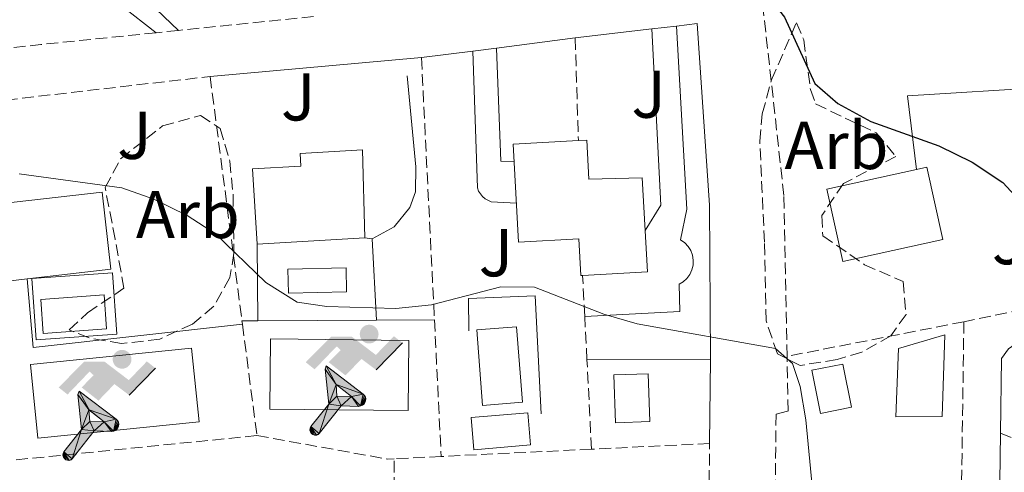
# Model space of a CAD drawing. Units: metres. Extents: x 576852 to 580293, y 4719605 to 4721957.
# Drawn here: x 577593 to 577739, y 4721732 to 4721800 of the extents above; entities that cross this region are included whole.
import ezdxf
from ezdxf.enums import TextEntityAlignment as Align

# ---------------------------------------------------------------- set-up
doc = ezdxf.new("R2010")
doc.units = ezdxf.units.M
doc.header["$MEASUREMENT"] = 0
doc.linetypes.add('DGN Style 3', pattern=[2.435890702152634, 1.739921930109024, -0.6959687720436097])
for name, color, linetype, lineweight in [('Curva de nivel directora', 30, 'Continuous', 30), ('Curva de nivel intermedia', 30, 'Continuous', 0), ('Edificio', 1, 'Continuous', 13), ('Etiqueta de zona arbolada', 92, 'Continuous', 0), ('Instalación deportiva', 7, 'Continuous', 0), ('Línea  de muro-pared o tapia', 1, 'Continuous', 13), ('Línea de muro de contención', 1, 'Continuous', 13), ('Línea de pavimento', 1, 'Continuous', 0), ('Líneas deportivas', 7, 'Continuous', 0), ('Piscina', 1, 'Continuous', 0), ('Seto', 92, 'DGN Style 3', 0), ('Zona ajardinada', 92, 'Continuous', 0), ('Zona arbolada', 92, 'DGN Style 3', 0)]:
    doc.layers.add(name, color=color, linetype=linetype, lineweight=lineweight)
doc.styles.add('Style-Arial', font='arial.ttf')

# ---------------------------------------------------------------- blocks, each defined once
blk = doc.blocks.new('5IDEP')
at = {"layer": 'Edificio', "linetype": 'Continuous', "lineweight": 0}
h = blk.add_hatch(color=9, dxfattribs=at)
edge = h.paths.add_edge_path()
edge.add_arc((0.2963934144973755, 0.5525030456542969), 0.1391416391705219, 0, 360)
at = {"layer": 'Edificio', "linetype": 'Continuous', "lineweight": 0, "extrusion": (0, 0, -1)}
blk.add_hatch(color=9, dxfattribs=at).paths.add_polyline_path([(0.05350000000000001, -0.0599), (-0.1825, 0.185), (-0.4003, 0.0217), (-0.7904, 0.421), (-0.6633, 0.5209), (-0.3957, 0.2441), (-0.0373, 0.5163), (0.2668, 0.5163), (0.6435000000000001, 0.1352), (0.5118, 0.0308), (0.1851, 0.3711), (0.1261, 0.3167), (0.303, 0.1352)])
at = {"layer": 'Edificio', "linetype": 'Continuous', "lineweight": 0, "extrusion": (0.0002766427253148935, -0.0002347425745489742, 0.9999999341823611)}
blk.add_hatch(color=9, dxfattribs=at).paths.add_polyline_path([(-0.4861999260667179, -0.944300052504867), (-0.5139999250029341, -0.9436000543294807), (-0.5388999240501208, -0.934500056197206), (-0.5584999233001149, -0.9189000578998384), (-0.5733999227299574, -0.8967000594790969), (-0.5805999224544451, -0.8700000606823032), (-0.5783999225386294, -0.8427000612916062), (-0.5662999783301899, -0.8177000142461223), (-0.3029999884055227, -0.4865000062727009), (-0.3574999863200475, 0.03079997593540893), (-0.3393999870126549, 0.08069997573597308), (-0.3391999316917614, 0.08059992880320313), (-0.1939999372479267, -0.1961000541438848), (-0.1941999925688202, -0.1961000072083597), (-0.1804999930930589, -0.3685000015687125), (-0.1804999377645124, -0.3686000485144705), (-0.116999940194378, -0.5092000405169748), (-0.1171999955152715, -0.5091999935814496), (-0.443799983017726, -0.9221000034145604), (-0.443699927693006, -0.9221000503565796), (-0.4600999270654501, -0.9361000510358642)])
at = {"layer": 'Edificio', "linetype": 'Continuous', "lineweight": 0, "extrusion": (0.0007972181629654194, 0.0003002913643175388, 0.9999996371340828)}
blk.add_hatch(color=9, dxfattribs=at).paths.add_polyline_path([(0.1371001158762103, -0.5182999493943495), (0.1369999564643484, -0.5182000094331723), (-0.1171999627563623, -0.5091999489840537), (-0.1169998033762782, -0.5091998889736795), (-0.1804997831973448, -0.3685998801112189), (-0.1804999426409846, -0.3684999401739814), (0.03269998960864374, -0.3729999910106861), (-0.1941999382874194, -0.1960999446673092), (-0.1939997789073353, -0.196099884656935), (-0.3391541228806592, 0.08051322123485394), (-0.3393998921459843, 0.08070007761303571), (-0.3391997327659002, 0.08060013762791868), (-0.3391541228806592, 0.08051322123485394), (0.2095999333936308, -0.336700034996821), (0.2097000928054927, -0.3367999749579983), (0.2289000867041459, -0.354899978738352), (0.2418000826048036, -0.3802999806813616), (0.2470000809523555, -0.4084999806547636), (0.2443000818103574, -0.4363999787504497), (0.2347000848610308, -0.4612999753295539), (0.21840009004082, -0.483799970412903), (0.1956000972861693, -0.5014999641565867), (0.1690001057390768, -0.5118999573196972)])
at = {"layer": 'Edificio', "color": 9, "linetype": 'Continuous', "lineweight": 0, "flags": 128}
blk.add_lwpolyline([(0.7904, 0.421), (0.4003, 0.0217), (0.7904, 0.421)], close=True, dxfattribs=at)
at = {"layer": 'Edificio', "color": 9, "linetype": 'Continuous', "lineweight": 0}
mesh = blk.add_polyface(dxfattribs=at)
corners = [(-0.117, -0.5092, -0.0002), (-0.1805, -0.3686000000000001, -0.0002), (-0.1805, -0.3685), (-0.1942, -0.1961000000000001), (-0.194, -0.1961000000000001, -0.0002), (-0.3392, 0.08059999999999991, -0.0002), (-0.3394, 0.08069999999999991), (-0.3575, 0.03079999999999991), (-0.303, -0.4865), (-0.5663, -0.8177000000000001), (-0.5663, -0.8177000000000002, -0.0002000000000000001), (-0.5784000000000001, -0.8427, -0.0001999999999999999), (-0.5806000000000001, -0.87, -0.0002), (-0.5734, -0.8967, -0.0002000000000000001), (-0.5585, -0.9189, -0.0002000000000000001), (-0.5389000000000002, -0.9345, -0.0002), (-0.514, -0.9436, -0.0002), (-0.4862, -0.9443, -0.0002), (-0.4601, -0.9361, -0.0002), (-0.4437, -0.9221, -0.0002), (-0.4438000000000002, -0.9221), (-0.1172, -0.5092)]
mesh.append_faces([[corners[k] for k in face] for face in [(10, 8, 9), (7, 5, 6), (12, 10, 11), (1, 21, 0), (20, 18, 19)]], dxfattribs={"vtx0": -1, "color": 9})
mesh.append_faces([[corners[k] for k in face] for face in [(8, 3, 7), (5, 7, 4)]], dxfattribs={"vtx0": -1, "vtx1": -1, "color": 9})
mesh.append_faces([[corners[k] for k in face] for face in [(20, 10, 17), (10, 20, 8), (8, 21, 1)]], dxfattribs={"vtx0": -1, "vtx1": -1, "vtx2": -1, "color": 9})
mesh.append_faces([[corners[k] for k in face] for face in [(20, 17, 18), (8, 20, 21), (8, 1, 2), (8, 2, 3), (7, 3, 4), (10, 12, 13), (10, 13, 14), (10, 14, 15), (10, 15, 16), (10, 16, 17)]], dxfattribs={"vtx0": -1, "vtx2": -1, "color": 9})
mesh = blk.add_polyface(dxfattribs=at)
corners = [(0.1371, -0.5183, -0.0002), (0.169, -0.5119, -0.0002), (0.1956, -0.5015000000000002, -0.0002), (0.2184, -0.4838, -0.0002), (0.2347, -0.4613, -0.0002), (0.2443, -0.4364, -0.0002), (0.2470000000000001, -0.4085, -0.0002), (0.2418, -0.3802999999999999, -0.0002), (0.2289, -0.3548999999999999, -0.0002), (0.2097, -0.3367999999999999, -0.0002), (0.2096, -0.3366999999999999), (-0.3394000000000002, 0.08070000000000019), (-0.3392000000000002, 0.08060000000000009, -0.0002), (-0.1940000000000001, -0.1960999999999999, -0.0002), (-0.1942000000000002, -0.1960999999999999), (0.03269999999999996, -0.3729999999999999), (-0.1805000000000001, -0.3684999999999999), (-0.1805, -0.3685999999999999, -0.0002), (-0.117, -0.5092, -0.0002), (-0.1172000000000001, -0.5092), (0.137, -0.5181999999999999), (-0.3391547561802919, 0.08051354322341323)]
mesh.append_faces([[corners[k] for k in face] for face in [(21, 12, 11)]], dxfattribs={"color": 9})
mesh.append_faces([[corners[k] for k in face] for face in [(17, 15, 16), (20, 18, 19), (3, 1, 2), (1, 20, 0), (15, 13, 14), (13, 10, 21)]], dxfattribs={"vtx0": -1, "color": 9})
mesh.append_faces([[corners[k] for k in face] for face in [(18, 15, 17), (8, 1, 7), (7, 1, 6), (5, 1, 4), (4, 1, 3), (10, 1, 9)]], dxfattribs={"vtx0": -1, "vtx1": -1, "color": 9})
mesh.append_faces([[corners[k] for k in face] for face in [(15, 18, 20), (15, 20, 1), (15, 1, 10), (13, 15, 10)]], dxfattribs={"vtx0": -1, "vtx1": -1, "vtx2": -1, "color": 9})
mesh.append_faces([[corners[k] for k in face] for face in [(1, 8, 9), (1, 5, 6)]], dxfattribs={"vtx0": -1, "vtx2": -1, "color": 9})

msp = doc.modelspace()

# ---------------------------------------------------------------- linework, layer by layer
at = {"layer": 'Curva de nivel directora', "color": 30, "linetype": 'Continuous', "lineweight": 30, "elevation": 575.0000000000002, "flags": 128}
msp.add_lwpolyline([(577591.9499999988, 4721836.840000001), (577596.5499999989, 4721834.34), (577610.0099999991, 4721825.52), (577614.8199999991, 4721823.270000001), (577661.2399999994, 4721809.03), (577666.2300000006, 4721808.680000001), (577677.2900000003, 4721808.970000003), (577688.3200000009, 4721808.53), (577693.2000000003, 4721807.420000001), (577698.6499999998, 4721805.369999999), (577703.4500000008, 4721803.240000002), (577706.1100000007, 4721799.880000002), (577710.5799999988, 4721790.060000001), (577713.9999999986, 4721787.100000001), (577718.9000000004, 4721784.439999999), (577728.9499999997, 4721780.82), (577733.9099999998, 4721778.42), (577738.4499999993, 4721775.380000002), (577742.0500000002, 4721771.470000001)], dxfattribs=at)
at = {"layer": 'Curva de nivel intermedia', "color": 30, "linetype": 'Continuous', "lineweight": 0, "elevation": 580.0000000000001, "flags": 128}
msp.add_lwpolyline([(577592.6999999998, 4721776.679999999), (577607.8900000001, 4721774.619999997), (577612.66, 4721772.91), (577617.5799999996, 4721770.51), (577621.7599999994, 4721767.769999999), (577629.2300000016, 4721760.560000001), (577633.8600000007, 4721757.65), (577638.2800000019, 4721757.009999999), (577648.49, 4721756.73), (577653.7699999994, 4721757.279999999), (577664.0500000012, 4721759.949999998), (577669.0600000003, 4721759.890000001), (577679.2999999997, 4721755.869999999), (577684.2500000006, 4721754.470000001), (577704.7400000005, 4721750.810000001), (577707.2700000008, 4721748.59), (577708.4100000008, 4721745.149999999), (577709.26, 4721740.220000001), (577710.3100000005, 4721729.409999999)], dxfattribs=at)
at = {"layer": 'Edificio', "color": 1, "linetype": 'Continuous', "lineweight": 13, "flags": 128}
for points, elevation in [([(577676.79, 4721781.67), (577677.1100000005, 4721775.9), (577685.0099999999, 4721776.100000001), (577685.7699999996, 4721762.15), (577676.1799999997, 4721761.630000001), (577675.8899999997, 4721761.609999999), (577675.5899999999, 4721767.050000001), (577666.6900000004, 4721766.57), (577665.9000000004, 4721781.07), (577675.5499999998, 4721781.600000001), (577676.79, 4721781.67)], 582.8099999999977), ([(577729.4299999997, 4721740.710000001), (577722.5899999999, 4721740.699999999), (577722.9600000001, 4721750.82), (577729.8700000001, 4721752.850000001), (577729.4299999997, 4721740.710000001)], 581.8699999999955), ([(577716, 4721742.119999999), (577711.4299999997, 4721741.189999999), (577710.1399999997, 4721747.57), (577714.7100000001, 4721748.5), (577716, 4721742.119999999)], 583.429999999993)]:
    msp.add_lwpolyline(points, close=True, dxfattribs=dict(at, elevation=elevation))
at = {"layer": 'Edificio', "color": 51, "linetype": 'Continuous', "lineweight": 13, "flags": 128}
for points, elevation in [([(577676.1799999997, 4721761.630000001), (577675.8899999997, 4721761.609999999), (577675.5899999999, 4721767.050000001), (577666.6900000004, 4721766.57), (577665.9000000004, 4721781.07), (577675.5499999998, 4721781.600000001)], 582.8099999999976), ([(577675.5499999998, 4721781.600000001), (577676.79, 4721781.67), (577677.1100000005, 4721775.9), (577685.0099999999, 4721776.100000001), (577685.7699999996, 4721762.15), (577676.1799999997, 4721761.630000001)], 582.8099999999976), ([(577722.5899999999, 4721740.699999999), (577722.9600000001, 4721750.82), (577729.8700000001, 4721752.850000001), (577729.4299999997, 4721740.710000001), (577722.5899999999, 4721740.699999999)], 581.8699999999955), ([(577711.4299999997, 4721741.189999999), (577710.1399999997, 4721747.57), (577714.7100000001, 4721748.5), (577716, 4721742.119999999), (577711.4299999997, 4721741.189999999)], 583.429999999993)]:
    msp.add_lwpolyline(points, dxfattribs=dict(at, elevation=elevation))
at = {"layer": 'Edificio', "color": 1, "linetype": 'Continuous', "lineweight": 13, "extrusion": (-0.002543564650343119, 0.01155527376391679, 0.9999300005135913), "elevation": 53672.74656389377, "flags": 128}
msp.add_lwpolyline([(577729.1387063507, 4721461.962316656), (577714.3287542649, 4721458.702098991), (577711.9684312154, 4721469.43281542), (577725.2783881532, 4721472.363011029), (577726.7783833002, 4721472.693033087), (577729.1387063507, 4721461.962316656)], close=True, dxfattribs=at)
at = {"layer": 'Edificio', "color": 51, "linetype": 'Continuous', "lineweight": 13, "extrusion": (-0.002543564650343119, 0.01155527376391679, 0.9999300005135913), "elevation": 53672.74656424488, "flags": 128}
msp.add_lwpolyline([(577725.2783881532, 4721472.363011029), (577726.7783833002, 4721472.693033087), (577729.1387063507, 4721461.962316656), (577714.3287542649, 4721458.702098991), (577711.9684312154, 4721469.43281542), (577725.2783881532, 4721472.363011029)], dxfattribs=at)
at = {"layer": 'Edificio', "color": 1, "linetype": 'Continuous', "lineweight": 13, "extrusion": (0.0168218156781608, 0.001885457449321745, 0.9998567255199602), "elevation": 19204.11392271434, "flags": 128}
msp.add_lwpolyline([(4628042.12808037, -1099772.899153481), (4628042.118699532, -1099770.019759377), (4628053.610209442, -1099770.019759377), (4628053.620860782, -1099785.368648148), (4628042.138174778, -1099785.379698202), (4628042.12808037, -1099772.899153481)], close=True, dxfattribs=at)
at = {"layer": 'Edificio', "color": 51, "linetype": 'Continuous', "lineweight": 13, "extrusion": (0.0168218156781608, 0.001885457449321745, 0.9998567255199602), "elevation": 19204.11392271434, "flags": 128}
msp.add_lwpolyline([(4628042.12808037, -1099772.899153481), (4628042.118699532, -1099770.019759377), (4628053.610209442, -1099770.019759377), (4628053.620860782, -1099785.368648148), (4628042.138174778, -1099785.379698202), (4628042.12808037, -1099772.899153481)], dxfattribs=at)
at = {"layer": 'Edificio', "color": 1, "linetype": 'Continuous', "lineweight": 13, "extrusion": (0.01777381453872925, -0.2100314144980855, 0.9775330666737961), "elevation": -980874.5122329571, "flags": 128}
msp.add_lwpolyline([(973762.7999474213, 4551721.438087939), (973754.3899236827, 4551721.437263652), (973754.3827621513, 4551726.324650344), (973762.8027502743, 4551726.324650344), (973762.7999474213, 4551721.438087939)], close=True, dxfattribs=at)
at = {"layer": 'Edificio', "color": 51, "linetype": 'Continuous', "lineweight": 13, "extrusion": (0.01777381453872925, -0.2100314144980855, 0.9775330666737961), "elevation": -980874.5121974093, "flags": 128}
msp.add_lwpolyline([(973754.3899236827, 4551721.437263652), (973754.3827621513, 4551726.324650344), (973762.8027502743, 4551726.324650344), (973762.7999474213, 4551721.438087939), (973754.3899236827, 4551721.437263652)], dxfattribs=at)
at = {"layer": 'Edificio', "color": 1, "linetype": 'Continuous', "lineweight": 13}
msp.add_polyline3d([(577643.9199999999, 4721767.210000001, 583.9799999999959), (577627.9299999997, 4721766.279999999, 584.5), (577627.2800000003, 4721777.41, 584.5), (577634.4400000004, 4721777.83, 585.1399999999994), (577634.3300000001, 4721779.699999999, 585.1399999999994), (577643.5499999998, 4721780.24, 585.1399999999994)], close=True, dxfattribs=at)
at = {"layer": 'Edificio', "color": 51, "linetype": 'Continuous', "lineweight": 13}
msp.add_polyline3d([(577643.9199999999, 4721767.210000001, 583.9799999999959), (577627.9299999997, 4721766.279999999, 584.5), (577627.2800000003, 4721777.41, 584.5), (577634.4400000004, 4721777.83, 585.1399999999994), (577634.3300000001, 4721779.699999999, 585.1399999999994), (577643.5499999998, 4721780.24, 585.1399999999994), (577643.9199999999, 4721767.210000001, 583.9799999999959)], dxfattribs=at)
at = {"layer": 'Línea  de muro-pared o tapia', "color": 1, "linetype": 'Continuous', "lineweight": 13, "elevation": 578, "flags": 128}
for points in [[(577686.4100000003, 4721798.140000001), (577690.0800000001, 4721798.57)], [(577675.0899999999, 4721796.800000001), (577686.4100000003, 4721798.140000001)]]:
    msp.add_lwpolyline(points, dxfattribs=at)
at = {"layer": 'Línea  de muro-pared o tapia', "color": 1, "linetype": 'Continuous', "lineweight": 13, "extrusion": (-0.005892194373130236, -0.0007510153649609739, 0.9999823588550906), "elevation": -6370.75607904096, "flags": 128}
msp.add_lwpolyline([(577656.7844322041, 4721791.857066636), (577668.4746417288, 4721793.347067056)], dxfattribs=at)
at = {"layer": 'Línea  de muro-pared o tapia', "color": 1, "linetype": 'Continuous', "lineweight": 13, "extrusion": (-0.005605775066322686, -0.0007186891133477569, 0.9999840292583998), "elevation": -6052.663217857143, "flags": 128}
msp.add_lwpolyline([(577654.0597186249, 4721791.729452861), (577657.5697755904, 4721792.179452978)], dxfattribs=at)
at = {"layer": 'Línea  de muro-pared o tapia', "color": 1, "linetype": 'Continuous', "lineweight": 13, "extrusion": (0.02470691150386645, 0.002209497037072165, 0.9996922959825105), "elevation": 25284.04532571739, "flags": 128}
msp.add_lwpolyline([(4651572.18047178, -995587.4636093818), (4651572.18047178, -995618.9082353134)], dxfattribs=at)
at = {"layer": 'Línea  de muro-pared o tapia', "color": 1, "linetype": 'Continuous', "lineweight": 13, "extrusion": (-0.005178725660766472, -0.0006609689320123039, 0.9999863718674378), "elevation": -5533.429693112923, "flags": 128}
msp.add_lwpolyline([(577647.5425486461, 4721791.264002915), (577655.1426538811, 4721792.234003125)], dxfattribs=at)
at = {"layer": 'Línea  de muro-pared o tapia', "color": 1, "linetype": 'Continuous', "lineweight": 13, "extrusion": (0.0003997393178671008, 0.03120465067030145, 0.9995129363770248), "elevation": 148153.3291920255, "flags": 128}
msp.add_lwpolyline([(-517165.9284014622, -4726440.288233189), (-517165.9284014622, -4726427.791121522)], dxfattribs=at)
at = {"layer": 'Línea  de muro-pared o tapia', "color": 1, "linetype": 'Continuous', "lineweight": 13}
for points in [[(577690.0800000001, 4721798.57, 578), (577693.1500000004, 4721798.930000001, 578), (577694.9600000001, 4721772.02, 579.820000000007), (577695.1399999997, 4721749.230000001, 582.1499999999943)], [(577738.0899999999, 4721738.26, 580.7299999999959), (577738.2400000002, 4721749.310000001, 579.5399999999936), (577739.29, 4721750.76, 579.5399999999936), (577740.2800000003, 4721751.439999999, 579.5399999999936), (577741.4100000003, 4721751.84, 579.5399999999936), (577743.2000000002, 4721751.850000001, 579.5399999999936), (577759.0099999999, 4721754.82, 578.6300000000047), (577775.7100000001, 4721754.470000001, 578.5)], [(577769.5899999999, 4721662.529999999, 587.3000000000029), (577751.7400000002, 4721673.050000001, 587.1699999999983), (577737.3200000003, 4721680.66, 586.929999999993), (577738.0899999999, 4721738.26, 580.7299999999959)]]:
    msp.add_polyline3d(points, dxfattribs=at)
at = {"layer": 'Línea de muro de contención', "color": 1, "linetype": 'Continuous', "lineweight": 13, "elevation": 580.3300000000017, "flags": 128}
msp.add_lwpolyline([(577644.9900000002, 4721767.07), (577643.9199999999, 4721767.210000001)], dxfattribs=at)
at = {"layer": 'Línea de muro de contención', "color": 1, "linetype": 'Continuous', "lineweight": 13, "extrusion": (0.006756294597441456, 0.08962647054486056, 0.9959525331364865), "elevation": 427677.0923275523, "flags": 128}
msp.add_lwpolyline([(-221059.4847975547, -4732530.126478259), (-221028.8111434843, -4732524.341035671), (-221027.1484639979, -4732534.465560201)], dxfattribs=at)
at = {"layer": 'Línea de muro de contención', "color": 1, "linetype": 'Continuous', "lineweight": 13, "extrusion": (0.0171645366298962, 7.366753918108862e-05, 0.9998526757754738), "elevation": 10844.96172786482, "flags": 128}
msp.add_lwpolyline([(4719232.335959838, -597789.4843599794), (4719232.335959838, -597787.1539952009)], dxfattribs=at)
at = {"layer": 'Línea de muro de contención', "color": 1, "linetype": 'Continuous', "lineweight": 13, "extrusion": (0.01817810370346959, 0.0001136131473611478, 0.9998347581664675), "elevation": 11619.02941377603, "flags": 128}
msp.add_lwpolyline([(4718052.566274432, -607033.8317027689), (4718052.566274432, -607016.2284502289)], dxfattribs=at)
at = {"layer": 'Línea de muro de contención', "color": 1, "linetype": 'Continuous', "lineweight": 13, "extrusion": (0.01862244856916002, 0.000108396093444293, 0.999826581292764), "elevation": 11851.0648729073, "flags": 128}
msp.add_lwpolyline([(4718312.756019657, -605012.212656514), (4718312.756019657, -605003.6210210471)], dxfattribs=at)
at = {"layer": 'Línea de muro de contención', "color": 1, "linetype": 'Continuous', "lineweight": 13, "extrusion": (-0.007095635409367115, -4.260479835621751e-05, 0.9999748247545878), "elevation": -3718.797904441273, "flags": 128}
msp.add_lwpolyline([(577684.7230193649, 4721749.075846752), (577666.4025581268, 4721748.96584675)], dxfattribs=at)
at = {"layer": 'Línea de muro de contención', "color": 1, "linetype": 'Continuous', "lineweight": 13}
for points in [[(577644.9900000002, 4721767.07, 580.3300000000017), (577648.25, 4721768.810000001, 579.6499999999943), (577650.5800000001, 4721771.689999999, 578.9799999999959), (577651.4100000003, 4721774.02, 578.5399999999936), (577651.4600000001, 4721777.720000001, 577.8600000000006), (577650.1699999999, 4721791.189999999, 577.6100000000006)], [(577758.5199999996, 4721789.029999999, 575.2599999999948), (577752.2000000002, 4721789.26, 575.2599999999948), (577752.1399999997, 4721787.74, 575.2599999999948), (577745.0599999996, 4721788, 575.2599999999948), (577745.1200000001, 4721789.52, 575.2599999999948), (577724.3099999996, 4721788.25, 575.2599999999948), (577725.6699999999, 4721777.34, 575.779999999999)], [(577670.0199999996, 4721741.109999999, 582.0099999999948), (577669.1399999997, 4721758.619999999, 582.1399999999994), (577659.25, 4721758.220000001, 582.1399999999994), (577659.3300000001, 4721753.4, 581.75)]]:
    msp.add_polyline3d(points, dxfattribs=at)
at = {"layer": 'Línea de pavimento', "color": 1, "linetype": 'Continuous', "lineweight": 0, "extrusion": (-0.03647688549357751, 0.02261370259987163, 0.9990786041545545), "elevation": 86281.17659661856, "flags": 128}
msp.add_lwpolyline([(-4317552.60080162, -1995092.652864875), (-4317531.09309387, -1995077.740658217), (-4317526.727993643, -1995077.740658217)], dxfattribs=at)
at = {"layer": 'Línea de pavimento', "color": 1, "linetype": 'Continuous', "lineweight": 0, "extrusion": (0.0005497989756811127, 0.01555145674369048, 0.9998789176266472), "elevation": 74324.7644649108, "flags": 128}
msp.add_lwpolyline([(577662.9957066886, 4721210.393352435), (577663.655563623, 4721193.651327801), (577665.635563324, 4721193.581319335)], dxfattribs=at)
at = {"layer": 'Línea de pavimento', "color": 1, "linetype": 'Continuous', "lineweight": 0, "extrusion": (-0.0001001922543364291, 0.01141189770209106, 0.9999348771556823), "elevation": 54406.59213244563, "flags": 128}
msp.add_lwpolyline([(577627.9852346963, 4721452.84827539), (577628.0852477221, 4721441.457533651)], dxfattribs=at)
at = {"layer": 'Línea de pavimento', "color": 1, "linetype": 'Continuous', "lineweight": 0, "extrusion": (-0.00113872538292724, 0.02147564902824378, 0.9997687231571701), "elevation": 101325.4191614278, "flags": 128}
msp.add_lwpolyline([(-826850.5433142438, -4683461.291932763), (-826850.5433142438, -4683449.202180903)], dxfattribs=at)
at = {"layer": 'Línea de pavimento', "color": 1, "linetype": 'Continuous', "lineweight": 0, "elevation": 582.1300000000047, "flags": 128}
msp.add_lwpolyline([(577594.5700000003, 4721761.17), (577606.5, 4721762.01), (577607.1399999997, 4721752.939999999), (577595.2000000002, 4721752.109999999), (577594.5700000003, 4721761.17)], dxfattribs=at)
at = {"layer": 'Línea de pavimento', "color": 1, "linetype": 'Continuous', "lineweight": 0}
for points in [[(577616.29, 4721797.92, 577.6600000000036), (577603.0800000001, 4721810.560000001, 577.529999999999), (577600.0599999996, 4721814.539999999, 577.3300000000017), (577598.9100000003, 4721821.34, 576.75), (577596.5700000003, 4721826.49, 576.3600000000006), (577593.0800000001, 4721830.09, 576.0899999999965), (577578.5700000003, 4721842.439999999, 575.4700000000012), (577567.8899999997, 4721852.369999999, 574.7400000000052), (577567.1399999997, 4721853.380000001, 574.6699999999983), (577566.6500000004, 4721854.550000001, 574.6000000000058), (577566.4699999997, 4721856.430000001, 574.4900000000052), (577566.7300000004, 4721857.67, 574.4199999999983)], [(577588.9699999997, 4721812.65, 576.6199999999953), (577592.9900000002, 4721812, 576.8800000000047), (577597.4299999997, 4721809.76, 577.070000000007), (577612.9800000004, 4721797.58, 577.6600000000036)], [(577690.0800000001, 4721798.57, 576.570000000007), (577691.6200000001, 4721771.42, 577.4700000000012), (577690.7000000002, 4721766.890000001, 578.1199999999953), (577691.2999999998, 4721766.470000001, 578.25), (577691.7999999998, 4721765.930000001, 578.3800000000047), (577692.1900000004, 4721765.310000001, 578.5099999999948), (577692.4500000002, 4721764.619999999, 578.6399999999994), (577692.5700000003, 4721763.9, 578.7700000000041), (577692.54, 4721763.17, 578.8999999999943), (577692.3700000001, 4721762.449999999, 579.029999999999), (577692.0599999996, 4721761.779999999, 579.1600000000036), (577691.6299999999, 4721761.189999999, 579.2899999999936), (577691.0899999999, 4721760.699999999, 579.4199999999983), (577690.4600000001, 4721760.32, 579.5500000000029), (577690.5700000003, 4721756.26, 579.679999999993), (577676.4900000002, 4721755.52, 579.8099999999977)], [(577659.8899999997, 4721794.859999999, 576.6999999999971), (577660.5899999999, 4721774.600000001, 576.929999999993), (577660.7699999996, 4721774.130000001, 576.9199999999983), (577661.3600000005, 4721773.310000001, 576.8999999999943), (577661.7400000002, 4721772.980000001, 576.8899999999994), (577662.6399999997, 4721772.52, 576.8600000000006), (577666.3799999999, 4721772.34, 576.8300000000017)]]:
    msp.add_polyline3d(points, dxfattribs=at)
at = {"layer": 'Líneas deportivas', "color": 7, "linetype": 'Continuous', "lineweight": 0, "extrusion": (-0.0004395007034640866, -0.03754068508755747, 0.999295003391035), "elevation": -176929.5925029106, "flags": 128}
msp.add_lwpolyline([(522335.5991866043, 4724868.824561297), (522315.0977817744, 4724868.824561297), (522315.0963769928, 4724879.202586057), (522335.5976647575, 4724879.212578322), (522335.5991866043, 4724868.824561297)], dxfattribs=at)
at = {"layer": 'Líneas deportivas', "color": 7, "linetype": 'Continuous', "lineweight": 0, "elevation": 582.8899999999994, "flags": 128}
msp.add_lwpolyline([(577595.4600000001, 4721737.51), (577594.3499999996, 4721748.439999999), (577618.2400000002, 4721750.869999999), (577619.3499999996, 4721739.939999999), (577595.4600000001, 4721737.51)], dxfattribs=at)
at = {"layer": 'Piscina', "color": 1, "linetype": 'Continuous', "lineweight": 0, "extrusion": (0.01391255233108414, 0.000310895024158305, 0.9999031674276859), "elevation": 10084.82879369391, "flags": 128}
msp.add_lwpolyline([(577577.2278878315, 4721756.28286928), (577568.6070526051, 4721756.082869271), (577568.5270603478, 4721759.662869444), (577577.1478955741, 4721759.862869453), (577577.2278878315, 4721756.28286928)], close=True, dxfattribs=at)
at = {"layer": 'Piscina', "color": 4, "linetype": 'Continuous', "lineweight": 0, "extrusion": (0.01391255233108414, 0.000310895024158305, 0.9999031674276859), "elevation": 10084.82879369391, "flags": 128}
msp.add_lwpolyline([(577568.5270603478, 4721759.662869444), (577577.1478955741, 4721759.862869453), (577577.2278878315, 4721756.28286928), (577568.6070526051, 4721756.082869271), (577568.5270603478, 4721759.662869444)], dxfattribs=at)
at = {"layer": 'Piscina', "color": 1, "linetype": 'Continuous', "lineweight": 0, "extrusion": (0.003657379497889564, -0.05125790060533503, 0.9986787527532275), "elevation": -239333.4282903482, "flags": 128}
msp.add_lwpolyline([(912195.4574916707, 4662532.109210288), (912186.0436189291, 4662532.109210287), (912186.0432365153, 4662537.168735944), (912195.4571092578, 4662537.168735943), (912195.4574916707, 4662532.109210288)], close=True, dxfattribs=at)
at = {"layer": 'Piscina', "color": 4, "linetype": 'Continuous', "lineweight": 0, "extrusion": (0.003657379497889564, -0.05125790060533503, 0.9986787527532275), "elevation": -239333.4282903482, "flags": 128}
msp.add_lwpolyline([(912186.0432365153, 4662537.168735944), (912195.4571092578, 4662537.168735943), (912195.4574916707, 4662532.109210288), (912186.0436189291, 4662532.109210287), (912186.0432365153, 4662537.168735944)], dxfattribs=at)
at = {"layer": 'Piscina', "color": 1, "linetype": 'Continuous', "lineweight": 0, "extrusion": (-0.002639058562128241, 0.0346596358363466, 0.9993956899114573), "elevation": 162711.1673035173, "flags": 128}
msp.add_lwpolyline([(-934485.8312768681, -4661417.85837358), (-934479.903410424, -4661417.848408466), (-934479.8947046589, -4661429.068213467), (-934485.8218118782, -4661429.068213467), (-934485.8312768681, -4661417.85837358)], close=True, dxfattribs=at)
at = {"layer": 'Piscina', "color": 4, "linetype": 'Continuous', "lineweight": 0, "extrusion": (-0.002639058562128241, 0.0346596358363466, 0.9993956899114573), "elevation": 162711.1672341981, "flags": 128}
msp.add_lwpolyline([(-934485.8218118782, -4661429.068213467), (-934485.8312768681, -4661417.85837358), (-934479.903410424, -4661417.848408466), (-934479.8947046589, -4661429.068213467), (-934485.8218118782, -4661429.068213467)], dxfattribs=at)
at = {"layer": 'Piscina', "color": 1, "linetype": 'Continuous', "lineweight": 0, "extrusion": (-0.0006504151483884671, 0.01828389258081687, 0.9998326241087696), "elevation": 86537.30329208916, "flags": 128}
msp.add_lwpolyline([(-745181.8188131022, -4697421.132824598), (-745176.7556125338, -4697421.132824596), (-745176.7581800787, -4697428.238413483), (-745181.821380647, -4697428.238413483), (-745181.8188131022, -4697421.132824598)], close=True, dxfattribs=at)
at = {"layer": 'Piscina', "color": 4, "linetype": 'Continuous', "lineweight": 0, "extrusion": (-0.0006504151483884671, 0.01828389258081687, 0.9998326241087696), "elevation": 86537.30329208917, "flags": 128}
msp.add_lwpolyline([(-745176.7556125338, -4697421.132824596), (-745176.7581800787, -4697428.238413483), (-745181.821380647, -4697428.238413483), (-745181.8188131022, -4697421.132824598), (-745176.7556125338, -4697421.132824596)], dxfattribs=at)
at = {"layer": 'Seto', "color": 92, "linetype": 'DGN Style 3', "lineweight": 0, "extrusion": (0.0360438498290872, 0.003688961167053051, 0.9993434006661606), "elevation": 38817.72311413676, "flags": 128}
msp.add_lwpolyline([(4638450.785074049, -1054668.909808462), (4638450.785074049, -1054648.761947534)], dxfattribs=at)
at = {"layer": 'Seto', "color": 92, "linetype": 'DGN Style 3', "lineweight": 0, "extrusion": (0.1007470494061825, -0.7610846949928939, 0.6407808666646672), "elevation": -3535123.29931555, "flags": 128}
msp.add_lwpolyline([(1192251.087756057, 2951347.163609867), (1192233.905984323, 2951347.95816642), (1192194.378495641, 2951348.961131247)], dxfattribs=at)
at = {"layer": 'Seto', "color": 92, "linetype": 'DGN Style 3', "lineweight": 0, "extrusion": (0.03585194233354778, 0.003682676856544497, 0.999350327023553), "elevation": 38677.20499195503, "flags": 128}
msp.add_lwpolyline([(4638061.381842446, -1056365.090456436), (4638061.381842446, -1056361.760876884)], dxfattribs=at)
at = {"layer": 'Seto', "color": 92, "linetype": 'DGN Style 3', "lineweight": 0, "extrusion": (-0.00178713074718117, 0.05905301599677665, 0.9982532481616961), "elevation": 278380.8316357569, "flags": 128}
msp.add_lwpolyline([(-720241.8276993877, -4693914.111512065), (-720241.8276993877, -4693898.877943868)], dxfattribs=at)
at = {"layer": 'Seto', "color": 92, "linetype": 'DGN Style 3', "lineweight": 0, "extrusion": (-0.004120697116622811, 0.08292636063904422, 0.9965471582250567), "elevation": 389758.1625937934, "flags": 128}
msp.add_lwpolyline([(-811282.1486073191, -4671073.740953599), (-811282.1486073191, -4671034.718292234)], dxfattribs=at)
at = {"layer": 'Seto', "color": 92, "linetype": 'DGN Style 3', "lineweight": 0, "extrusion": (0.04352334212246876, 0.005018212396126038, 0.9990398071322473), "elevation": 49414.33924555754, "flags": 128}
msp.add_lwpolyline([(4624553.999345486, -1113510.052442853), (4624553.999345486, -1113560.039107075)], dxfattribs=at)
at = {"layer": 'Seto', "color": 92, "linetype": 'DGN Style 3', "lineweight": 0, "extrusion": (-0.01400510650906089, 0.1074417175239723, 0.9941127372321354), "elevation": 499804.236834179, "flags": 128}
msp.add_lwpolyline([(-1183101.021045613, -4580330.242387003), (-1183101.021045613, -4580293.509800654)], dxfattribs=at)
at = {"layer": 'Seto', "color": 92, "linetype": 'DGN Style 3', "lineweight": 0, "extrusion": (-0.004618904108399866, 0.0910371098901974, 0.9958367890109693), "elevation": 427766.5200144613, "flags": 128}
msp.add_lwpolyline([(-816191.985330025, -4666854.626420643), (-816191.985330025, -4666860.769856166)], dxfattribs=at)
at = {"layer": 'Seto', "color": 92, "linetype": 'DGN Style 3', "lineweight": 0, "extrusion": (0.04025275185630335, 0.008435425713535068, 0.9991539218564007), "elevation": 63664.52095853695, "flags": 128}
msp.add_lwpolyline([(4502872.508565941, -1532617.591753349), (4502872.508565942, -1532589.143375539)], dxfattribs=at)
at = {"layer": 'Seto', "color": 92, "linetype": 'DGN Style 3', "lineweight": 0, "extrusion": (-0.01421338096103167, 0.09949366767606728, 0.9949366763236849), "elevation": 462155.670124992, "flags": 128}
msp.add_lwpolyline([(-1239577.242058615, -4569297.685051854), (-1239577.242058616, -4569297.187558135)], dxfattribs=at)
at = {"layer": 'Seto', "color": 92, "linetype": 'DGN Style 3', "lineweight": 0, "extrusion": (-0.004077012993730123, 0.08251874299309771, 0.996581173322017), "elevation": 387858.746049007, "flags": 128}
msp.add_lwpolyline([(-809954.5405220817, -4671423.201214996), (-809954.5405220817, -4671402.867007365)], dxfattribs=at)
at = {"layer": 'Seto', "color": 92, "linetype": 'DGN Style 3', "lineweight": 0, "extrusion": (-0.004562098016209373, 0.08847705241000654, 0.9960677680050326), "elevation": 415711.5044957704, "flags": 128}
msp.add_lwpolyline([(-820052.5992909791, -4667260.78976019), (-820052.5992909791, -4667267.223561554)], dxfattribs=at)
at = {"layer": 'Seto', "color": 92, "linetype": 'DGN Style 3', "lineweight": 0, "extrusion": (0.09001335078288843, 0.0176180270652632, 0.9957847165944879), "elevation": 135768.7538914955, "flags": 128}
msp.add_lwpolyline([(4522858.114565556, -1467673.261609999), (4522858.114565556, -1467646.441233417)], dxfattribs=at)
at = {"layer": 'Seto', "color": 92, "linetype": 'DGN Style 3', "lineweight": 0, "extrusion": (-0.01394296290341641, 0.1073738451342338, 0.9941209439331634), "elevation": 499519.6566994192, "flags": 128}
msp.add_lwpolyline([(-1180851.970129076, -4580904.400650398), (-1180851.970129076, -4580887.684008989)], dxfattribs=at)
at = {"layer": 'Seto', "color": 92, "linetype": 'DGN Style 3', "lineweight": 0, "extrusion": (-0.004562988076382244, 0.09010198843607062, 0.9959220907378655), "elevation": 423383.4456834234, "flags": 128}
msp.add_lwpolyline([(-815752.5072991612, -4667311.404132376), (-815752.5072991612, -4667324.705327809)], dxfattribs=at)
at = {"layer": 'Seto', "color": 92, "linetype": 'DGN Style 3', "lineweight": 0, "extrusion": (0.01979890744629614, 0.001998773163906801, 0.999801984479813), "elevation": 21459.75855448529, "flags": 128}
msp.add_lwpolyline([(4639840.348590154, -1048753.667287813), (4639840.348590153, -1048710.450215955)], dxfattribs=at)
at = {"layer": 'Seto', "color": 92, "linetype": 'DGN Style 3', "lineweight": 0, "extrusion": (0.03023981630117073, -0.194476017527535, 0.9804410395922345), "elevation": -900222.9724472498, "flags": 128}
msp.add_lwpolyline([(1296251.907284041, 4487515.217709394), (1296270.520931232, 4487508.663265235), (1296271.487095566, 4487508.561645946)], dxfattribs=at)
at = {"layer": 'Seto', "color": 92, "linetype": 'DGN Style 3', "lineweight": 0, "extrusion": (-0.04136056875927888, 0.01692336605154815, 0.9990009524687122), "elevation": 56591.59947976009, "flags": 128}
msp.add_lwpolyline([(-4588859.763193255, -1252101.153124995), (-4588859.763193255, -1252062.217273906)], dxfattribs=at)
at = {"layer": 'Seto', "color": 92, "linetype": 'DGN Style 3', "lineweight": 0, "extrusion": (0.02149810660075311, 0.00104256646287904, 0.9997683454019501), "elevation": 17925.53046702619, "flags": 128}
msp.add_lwpolyline([(4688211.28101437, -805515.4240080331), (4688211.281014371, -805493.1226695077)], dxfattribs=at)
at = {"layer": 'Seto', "color": 92, "linetype": 'DGN Style 3', "lineweight": 0, "extrusion": (0.02167040388087919, 0.001053164281412967, 0.9997646145171551), "elevation": 18075.10064874581, "flags": 128}
msp.add_lwpolyline([(4688128.088523234, -806013.6405150604), (4688128.088523234, -805996.1257498604)], dxfattribs=at)
at = {"layer": 'Seto', "color": 92, "linetype": 'DGN Style 3', "lineweight": 0, "extrusion": (0.02149543640123406, 0.001050064421913753, 0.99976839496887), "elevation": 17959.39141548311, "flags": 128}
msp.add_lwpolyline([(4687925.770657221, -807152.3646800936), (4687925.770657221, -807145.3947661775)], dxfattribs=at)
at = {"layer": 'Seto', "color": 92, "linetype": 'DGN Style 3', "lineweight": 0, "extrusion": (-8.946182883958724e-05, 0.03936320437772532, 0.9992249647290137), "elevation": 186396.7670870156, "flags": 128}
msp.add_lwpolyline([(-588377.9552202921, -4716701.458848178), (-588377.9552202921, -4716727.879393214)], dxfattribs=at)
at = {"layer": 'Seto', "color": 92, "linetype": 'DGN Style 3', "lineweight": 0}
for points in [[(577706.4600000001, 4721749.640000001, 582.4100000000036), (577706, 4721773.460000001, 580.5800000000017), (577702.9500000002, 4721800.92, 577.4700000000012), (577757.1799999997, 4721808.449999999, 574.1399999999994)], [(577732.6699999999, 4721754.77, 579.6699999999983), (577731.7000000002, 4721686.180000001, 586.8000000000029), (577704.4400000004, 4721695.529999999, 588.0899999999965), (577704.8300000001, 4721741.09, 583.5599999999977), (577706.6100000005, 4721741.529999999, 583.0399999999936), (577706.4600000001, 4721749.640000001, 582.4100000000036)], [(577648.3200000003, 4721708.07, 588.2700000000041), (577669.7599999999, 4721704.74, 588.3800000000047), (577691.3200000003, 4721699.279999999, 587.7100000000064), (577691.8399999999, 4721699.220000001, 587.6999999999971), (577692.3700000001, 4721699.26, 587.6900000000023), (577692.8899999997, 4721699.4, 587.679999999993), (577693.3600000005, 4721699.630000001, 587.6600000000036), (577693.79, 4721699.949999999, 587.6499999999943), (577694.1500000004, 4721700.34, 587.6399999999994), (577694.4299999997, 4721700.789999999, 587.6300000000047), (577694.6200000001, 4721701.279999999, 587.6199999999953), (577694.7199999997, 4721701.810000001, 587.6000000000058), (577694.9800000004, 4721736.74, 583.5899999999965)]]:
    msp.add_polyline3d(points, dxfattribs=at)
at = {"layer": 'Zona arbolada', "color": 92, "linetype": 'DGN Style 3', "lineweight": 0}
for points in [[(577713.8899999997, 4721749.180000001, 581.7599999999948), (577708.4000000004, 4721748.289999999, 582.1699999999983), (577705.0499999998, 4721750.01, 582.0200000000041), (577703.3700000001, 4721754.880000001, 581.4799999999959), (577703.1200000001, 4721766.539999999, 580.0800000000017), (577702.4299999997, 4721781.5, 579.1000000000058), (577702.7999999998, 4721785.550000001, 578.779999999999), (577704.1500000004, 4721790.58, 577.9400000000023), (577707.8499999996, 4721799.039999999, 576.0599999999977), (577708.9299999997, 4721796.539999999, 575.8899999999994), (577709.9299999997, 4721789.189999999, 575.9900000000052), (577710.7000000002, 4721787.029999999, 576.0599999999977), (577719.6799999997, 4721782.730000001, 576.8899999999994), (577722.5800000001, 4721779.26, 578.779999999999), (577714.8300000001, 4721775.230000001, 579.0399999999936), (577711.5999999996, 4721770.480000001, 579.070000000007), (577711.7699999996, 4721767.49, 579.0399999999936), (577717.9400000004, 4721763.220000001, 578.5200000000041), (577723.6799999997, 4721760.730000001, 578.5200000000041), (577724.0999999996, 4721755.859999999, 579.029999999999), (577721.8600000005, 4721752.689999999, 579.5599999999977), (577717.54, 4721750.24, 580.8300000000017)], [(577613.54, 4721752.189999999, 583.8800000000047), (577607.8700000001, 4721751.52, 583.7100000000064), (577603.0300000003, 4721752.380000001, 583.6300000000047), (577600.0899999999, 4721753.57, 583.5800000000017), (577602.8200000003, 4721756.08, 583.4100000000036), (577608.2000000002, 4721759.720000001, 583.1999999999971), (577606.9100000003, 4721767, 583.0599999999977), (577605.4199999999, 4721774.65, 582.0200000000041), (577607.7100000001, 4721778.91, 581.320000000007), (577613.9199999999, 4721783.77, 580.779999999999), (577619.5499999998, 4721785.33, 580.929999999993), (577622.4500000002, 4721783.4, 581.2400000000052), (577623.8899999997, 4721778.529999999, 581.7200000000012), (577624.3899999997, 4721773.59, 582.1999999999971), (577624.5099999999, 4721764.930000001, 582.9900000000052), (577623.9199999999, 4721761.32, 583.320000000007), (577621.5300000003, 4721757.050000001, 583.779999999999), (577618.3600000005, 4721754.430000001, 583.9600000000064)]]:
    msp.add_polyline3d(points, close=True, dxfattribs=at)
for points in [[(577708.4000000004, 4721748.289999999, 582.1699999999983), (577705.0499999998, 4721750.01, 582.0200000000041), (577703.3700000001, 4721754.880000001, 581.4799999999959), (577703.1200000001, 4721766.539999999, 580.0800000000017), (577702.4299999997, 4721781.5, 579.1000000000058), (577702.7999999998, 4721785.550000001, 578.779999999999), (577704.1500000004, 4721790.58, 577.9400000000023), (577707.8499999996, 4721799.039999999, 576.0599999999977), (577708.9299999997, 4721796.539999999, 575.8899999999994), (577709.9299999997, 4721789.189999999, 575.9900000000052), (577710.7000000002, 4721787.029999999, 576.0599999999977), (577719.6799999997, 4721782.730000001, 576.8899999999994), (577722.5800000001, 4721779.26, 578.779999999999), (577714.8300000001, 4721775.230000001, 579.0399999999936), (577711.5999999996, 4721770.480000001, 579.070000000007), (577711.7699999996, 4721767.49, 579.0399999999936), (577717.9400000004, 4721763.220000001, 578.5200000000041), (577723.6799999997, 4721760.730000001, 578.5200000000041), (577724.0999999996, 4721755.859999999, 579.029999999999), (577721.8600000005, 4721752.689999999, 579.5599999999977), (577717.54, 4721750.24, 580.8300000000017), (577713.8899999997, 4721749.180000001, 581.7599999999948), (577708.4000000004, 4721748.289999999, 582.1699999999983)], [(577607.8700000001, 4721751.52, 583.7100000000064), (577603.0300000003, 4721752.380000001, 583.6300000000047), (577600.0899999999, 4721753.57, 583.5800000000017), (577602.8200000003, 4721756.08, 583.4100000000036), (577608.2000000002, 4721759.720000001, 583.1999999999971), (577606.9100000003, 4721767, 583.0599999999977), (577605.4199999999, 4721774.65, 582.0200000000041), (577607.7100000001, 4721778.91, 581.320000000007), (577613.9199999999, 4721783.77, 580.779999999999), (577619.5499999998, 4721785.33, 580.929999999993), (577622.4500000002, 4721783.4, 581.2400000000052), (577623.8899999997, 4721778.529999999, 581.7200000000012), (577624.3899999997, 4721773.59, 582.1999999999971), (577624.5099999999, 4721764.930000001, 582.9900000000052), (577623.9199999999, 4721761.32, 583.320000000007), (577621.5300000003, 4721757.050000001, 583.779999999999), (577618.3600000005, 4721754.430000001, 583.9600000000064), (577613.54, 4721752.189999999, 583.8800000000047), (577607.8700000001, 4721751.52, 583.7100000000064)]]:
    msp.add_polyline3d(points, dxfattribs=at)

# ---------------------------------------------------------------- block references
at = {"layer": 'Instalación deportiva', "color": 7, "linetype": 'Continuous', "lineweight": 0, "xscale": 10, "yscale": 10, "zscale": 10}
for p in [(577641.5800000001, 4721747.41, 581.4100000000036), (577604.9699999997, 4721743.680000001, 583.7299999999959)]:
    msp.add_blockref('5IDEP', p, dxfattribs=at)

# ---------------------------------------------------------------- texts
at = {"layer": 'Etiqueta de zona arbolada', "color": 92, "linetype": 'Continuous', "lineweight": 0, "style": 'Style-Arial'}
for p in [(577713.793508087, 4721780.880010001, 575.7100000000064), (577617.6735080853, 4721770.650010001, 580.1999999999971)]:
    msp.add_text('Arb', height=7.000000000000002, dxfattribs=at).set_placement(p, align=Align.MIDDLE_CENTER)
at = {"layer": 'Zona ajardinada', "color": 92, "linetype": 'Continuous', "lineweight": 0, "style": 'Style-Arial'}
for p in [(577634.0369051361, 4721788.080010001, 578.1999999999971), (577685.956905135, 4721788.480010001, 576.7700000000041), (577609.7669051365, 4721782.380010001, 579.2200000000012), (577739.3669051345, 4721766.78001, 575.7200000000012), (577663.3269051359, 4721764.990010002, 578.6600000000036)]:
    msp.add_text('J', height=7.000000000000002, dxfattribs=at).set_placement(p, align=Align.MIDDLE_CENTER)

doc.saveas('drawing.dxf')
